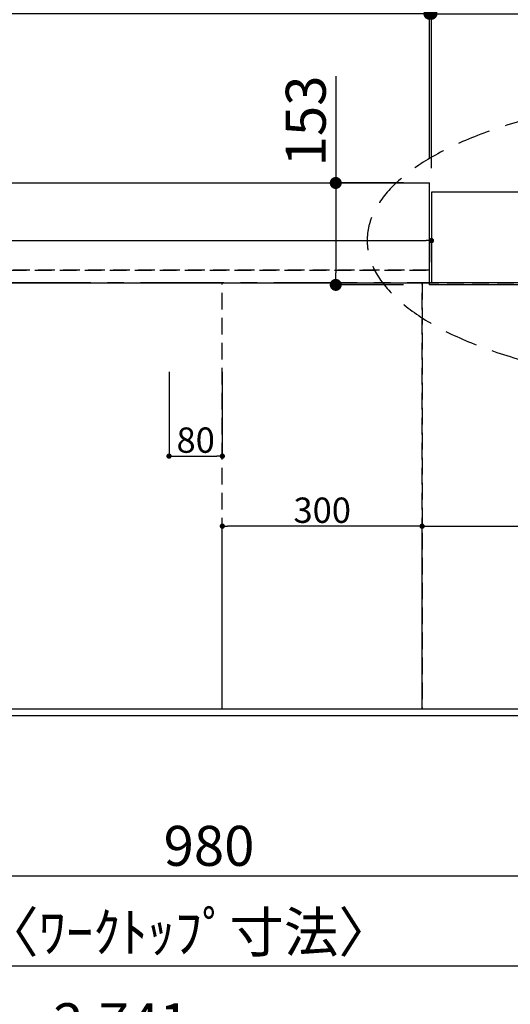
# Model space of a CAD drawing. Extents: x 83844 to 110317, y -22065 to -13195.
# Drawn here: x 85743 to 86479, y -15873 to -14395 of the extents above; entities that cross this region are included whole.
import ezdxf

# ---------------------------------------------------------------- set-up
doc = ezdxf.new("R2010")
doc.units = 0
doc.header["$LTSCALE"] = 50
doc.header["$MEASUREMENT"] = 0
for name, pattern in [('CENTER', [2, 1.25, -0.25, 0.25, -0.25]), ('DASHED', [0.75, 0.5, -0.25]), ('HIDDEN', [0.375, 0.25, -0.125])]:
    doc.linetypes.add(name, pattern=pattern)
doc.layers.get('0').update_dxf_attribs({"linetype": 'CONTINUOUS'})
doc.layers.get('DEFPOINTS').update_dxf_attribs({"color": 146, "linetype": 'CONTINUOUS'})
for name, color, linetype in [('111-壁仕上', 3, 'CONTINUOUS'), ('121-キャビネット（中）', 253, 'HIDDEN'), ('126-甲板', 2, 'CONTINUOUS'), ('160-文字', 254, 'CONTINUOUS'), ('166-寸法B', 11, 'CONTINUOUS')]:
    doc.layers.add(name, color=color, linetype=linetype)
doc.styles.add('KH001', font='txt')
doc.dimstyles.new('KH1xx015', dxfattribs={"dimscale": 10, "dimtxt": 3.8, "dimasz": 0.8, "dimexe": 0.3, "dimexo": 1.2, "dimgap": 0.5, "dimtad": 3, "dimdec": 1, "dimdsep": 46, "dimlunit": 6, "dimtxsty": 'KH001', "dimblk": 'DOT', "dimcen": 1, "dimdle": 1, "dimclrd": 256, "dimclre": 256, "dimclrt": 256, "dimadec": 0, "dimazin": 0, "dimtfac": 1, "dimtdec": 1, "dimtix": 1, "dimtmove": 2, "dimatfit": 3, "dimldrblk": 'CLOSEDBLANK', "dimfxl": 1, "dimtolj": 1, "dimtzin": 0, "dimlwd": -1, "dimlwe": -1, "dimarcsym": 0})
doc.dimstyles.new('KH1xx030', dxfattribs={"dimscale": 30, "dimtxt": 2, "dimasz": 0.6, "dimexe": 0.3, "dimexo": 1.2, "dimgap": 0.5, "dimtad": 3, "dimdec": 1, "dimdsep": 46, "dimlunit": 6, "dimtxsty": 'KH001', "dimblk": 'DOT', "dimcen": 1, "dimdle": 1, "dimclrd": 256, "dimclre": 256, "dimclrt": 256, "dimadec": 0, "dimazin": 0, "dimtfac": 1, "dimtdec": 1, "dimtix": 1, "dimtmove": 2, "dimatfit": 3, "dimldrblk": 'CLOSEDBLANK', "dimfxl": 1, "dimtolj": 1, "dimtzin": 0, "dimlwd": -1, "dimlwe": -1, "dimarcsym": 0})

# ---------------------------------------------------------------- blocks, each defined once
blk = doc.blocks.new('_Dot')
at = {"color": 0, "linetype": 'ByBlock', "lineweight": -2}
blk.add_line((-0.5, 0), (-1, 0), dxfattribs=at)
at = {"color": 0, "linetype": 'ByBlock', "const_width": 0.5}
blk.add_lwpolyline([(-0.25, 0, 1), (0.25, 0, 1)], format="xyb", close=True, dxfattribs=at)
blk = doc.blocks.new('*D40')
at = {"layer": '166-寸法B', "transparency": 16777216}
for p, q in [((85537, -15466.5), (85537, -15689.5)), ((86517, -15476.5), (86517, -15689.5)), ((85555, -15680.5), (86499, -15680.5))]:
    blk.add_line(p, q, dxfattribs=at)
at = {"layer": 'DEFPOINTS', "color": 0, "transparency": 16777216}
for p in [(85537, -15430.5), (86517, -15440.5), (86517, -15680.5)]:
    blk.add_point(p, dxfattribs=at)
at = {"layer": '166-寸法B', "transparency": 16777216, "xscale": 18, "yscale": 18, "zscale": 18, "rotation": 180}
blk.add_blockref('_Dot', (85537, -15680.5), dxfattribs=at)
at = {"layer": '166-寸法B', "transparency": 16777216, "xscale": 18, "yscale": 18, "zscale": 18}
blk.add_blockref('_Dot', (86517, -15680.5), dxfattribs=at)
at = {"layer": '166-寸法B', "transparency": 16777216, "insert": (86027, -15635.5), "char_height": 60, "attachment_point": 5, "style": 'KH001'}
blk.add_mtext('\\A1;980', dxfattribs=at)
blk = doc.blocks.new('_ClosedBlank')
at = {"color": 0, "linetype": 'ByBlock', "lineweight": -2}
for p, q in [((-1, 0.167), (0, 0)), ((-1, 0.167), (-1, -0.167)), ((0, 0), (-1, -0.167))]:
    blk.add_line(p, q, dxfattribs=at)
blk = doc.blocks.new('*D43')
at = {"layer": '166-寸法B', "transparency": 16777216}
for p, q in [((84525, -15476.5), (84525, -15824.5)), ((87263, -15476.5), (87263, -15824.5)), ((84543, -15815.5), (87245, -15815.5))]:
    blk.add_line(p, q, dxfattribs=at)
at = {"layer": 'DEFPOINTS', "color": 0, "transparency": 16777216}
for p in [(84525, -15440.5), (87263, -15440.5), (87263, -15815.5)]:
    blk.add_point(p, dxfattribs=at)
at = {"layer": '166-寸法B', "transparency": 16777216, "xscale": 18, "yscale": 18, "zscale": 18, "rotation": 180}
blk.add_blockref('_Dot', (84525, -15815.5), dxfattribs=at)
at = {"layer": '166-寸法B', "transparency": 16777216, "xscale": 18, "yscale": 18, "zscale": 18}
blk.add_blockref('_Dot', (87263, -15815.5), dxfattribs=at)
at = {"layer": '166-寸法B', "transparency": 16777216, "insert": (85894, -15765.1), "char_height": 60, "attachment_point": 5, "style": 'KH001'}
blk.add_mtext('\\A1;2,738〈ﾜｰｸﾄｯﾌﾟ寸法〉', dxfattribs=at)
blk = doc.blocks.new('*D52')
at = {"layer": 'DEFPOINTS', "transparency": 16777216}
for p, q in [((85967, -14923.8), (85967, -15053.5)), ((86047, -14923.8), (86047, -15053.5)), ((85975, -15050.5), (86039, -15050.5))]:
    blk.add_line(p, q, dxfattribs=at)
at = {"layer": 'DEFPOINTS', "color": 0, "transparency": 16777216}
for p in [(85967, -14911.8), (86047, -14911.8), (86047, -15050.5)]:
    blk.add_point(p, dxfattribs=at)
at = {"layer": 'DEFPOINTS', "transparency": 16777216, "xscale": 8, "yscale": 8, "zscale": 8, "rotation": 180}
blk.add_blockref('_Dot', (85967, -15050.5), dxfattribs=at)
at = {"layer": 'DEFPOINTS', "transparency": 16777216, "xscale": 8, "yscale": 8, "zscale": 8}
blk.add_blockref('_Dot', (86047, -15050.5), dxfattribs=at)
at = {"layer": 'DEFPOINTS', "transparency": 16777216, "insert": (86007, -15026.5), "char_height": 38, "attachment_point": 5, "style": 'KH001'}
blk.add_mtext('\\A1;80', dxfattribs=at)
blk = doc.blocks.new('*D58')
at = {"layer": '166-寸法B', "transparency": 16777216}
for p, q in [((84525, -15476.5), (84525, -15959.5)), ((87266, -15476.5), (87266, -15959.5)), ((84543, -15950.5), (87248, -15950.5))]:
    blk.add_line(p, q, dxfattribs=at)
at = {"layer": 'DEFPOINTS', "color": 0, "transparency": 16777216}
for p in [(84525, -15440.5), (87266, -15440.5), (87266, -15950.5)]:
    blk.add_point(p, dxfattribs=at)
at = {"layer": '166-寸法B', "transparency": 16777216, "xscale": 18, "yscale": 18, "zscale": 18, "rotation": 180}
blk.add_blockref('_Dot', (84525, -15950.5), dxfattribs=at)
at = {"layer": '166-寸法B', "transparency": 16777216, "xscale": 18, "yscale": 18, "zscale": 18}
blk.add_blockref('_Dot', (87266, -15950.5), dxfattribs=at)
at = {"layer": '166-寸法B', "transparency": 16777216, "insert": (85895.5, -15901.7), "char_height": 60, "attachment_point": 5, "style": 'KH001'}
blk.add_mtext('\\A1;2,741', dxfattribs=at)
blk = doc.blocks.new('*D62')
at = {"layer": 'DEFPOINTS', "transparency": 16777216}
for p, q in [((86347, -15418.5), (86347, -15152.7)), ((86355, -15155.7), (87239, -15155.7)), ((87247, -15418.5), (87247, -15152.7))]:
    blk.add_line(p, q, dxfattribs=at)
at = {"layer": 'DEFPOINTS', "color": 0, "transparency": 16777216}
for p in [(87247, -15155.7), (86347, -15430.5), (87247, -15430.5)]:
    blk.add_point(p, dxfattribs=at)
at = {"layer": 'DEFPOINTS', "transparency": 16777216, "xscale": 8, "yscale": 8, "zscale": 8, "rotation": 180}
blk.add_blockref('_Dot', (86347, -15155.7), dxfattribs=at)
at = {"layer": 'DEFPOINTS', "transparency": 16777216, "xscale": 8, "yscale": 8, "zscale": 8}
blk.add_blockref('_Dot', (87247, -15155.7), dxfattribs=at)
at = {"layer": 'DEFPOINTS', "transparency": 16777216, "insert": (86797, -15131.7), "char_height": 38, "attachment_point": 5, "style": 'KH001'}
blk.add_mtext('\\A1;900', dxfattribs=at)
blk = doc.blocks.new('*D63')
at = {"layer": 'DEFPOINTS', "transparency": 16777216}
for p, q in [((86047, -15418.5), (86047, -15152.7)), ((86339, -15155.7), (86055, -15155.7)), ((86347, -15418.5), (86347, -15152.7))]:
    blk.add_line(p, q, dxfattribs=at)
at = {"layer": 'DEFPOINTS', "color": 0, "transparency": 16777216}
for p in [(86047, -15155.7), (86047, -15430.5), (86347, -15430.5)]:
    blk.add_point(p, dxfattribs=at)
at = {"layer": 'DEFPOINTS', "transparency": 16777216, "xscale": 8, "yscale": 8, "zscale": 8, "rotation": 180}
blk.add_blockref('_Dot', (86047, -15155.7), dxfattribs=at)
at = {"layer": 'DEFPOINTS', "transparency": 16777216, "xscale": 8, "yscale": 8, "zscale": 8}
blk.add_blockref('_Dot', (86347, -15155.7), dxfattribs=at)
at = {"layer": 'DEFPOINTS', "transparency": 16777216, "insert": (86197, -15131.7), "char_height": 38, "attachment_point": 5, "style": 'KH001'}
blk.add_mtext('\\A1;300', dxfattribs=at)
blk = doc.blocks.new('*D70')
at = {"layer": '166-寸法B', "transparency": 16777216}
for p, q in [((84525, -14604.5), (84525, -14377.5)), ((86358, -14604.5), (86358, -14377.5)), ((86340, -14386.5), (84543, -14386.5))]:
    blk.add_line(p, q, dxfattribs=at)
at = {"layer": 'DEFPOINTS', "color": 0, "transparency": 16777216}
for p in [(84525, -14386.5), (84525, -14640.5), (86358, -14640.5)]:
    blk.add_point(p, dxfattribs=at)
at = {"layer": '166-寸法B', "transparency": 16777216, "xscale": 18, "yscale": 18, "zscale": 18, "rotation": 180}
blk.add_blockref('_Dot', (84525, -14386.5), dxfattribs=at)
at = {"layer": '166-寸法B', "transparency": 16777216, "xscale": 18, "yscale": 18, "zscale": 18}
blk.add_blockref('_Dot', (86358, -14386.5), dxfattribs=at)
at = {"layer": '166-寸法B', "transparency": 16777216, "insert": (85441.5, -14336.1), "char_height": 60, "attachment_point": 5, "style": 'KH001'}
blk.add_mtext('\\A1;1,833〈ﾜｰｸﾄｯﾌﾟ寸法〉', dxfattribs=at)
blk = doc.blocks.new('*D71')
at = {"layer": '166-寸法B', "transparency": 16777216}
for p, q in [((86361, -14618.5), (86361, -14377.5)), ((87266, -14604.9), (87266, -14377.5)), ((86379, -14386.5), (87248, -14386.5))]:
    blk.add_line(p, q, dxfattribs=at)
at = {"layer": 'DEFPOINTS', "color": 0, "transparency": 16777216}
for p in [(87266, -14386.5), (87266, -14640.9), (86361, -14654.5)]:
    blk.add_point(p, dxfattribs=at)
at = {"layer": '166-寸法B', "transparency": 16777216, "xscale": 18, "yscale": 18, "zscale": 18, "rotation": 180}
blk.add_blockref('_Dot', (86361, -14386.5), dxfattribs=at)
at = {"layer": '166-寸法B', "transparency": 16777216, "xscale": 18, "yscale": 18, "zscale": 18}
blk.add_blockref('_Dot', (87266, -14386.5), dxfattribs=at)
at = {"layer": '166-寸法B', "transparency": 16777216, "insert": (86813.5, -14341.5), "char_height": 60, "attachment_point": 5, "style": 'KH001'}
blk.add_mtext('\\A1;905', dxfattribs=at)
blk = doc.blocks.new('*D72')
at = {"layer": '166-寸法B', "transparency": 16777216}
for p, q in [((86217.3, -14480), (86217.3, -14640.5)), ((86319, -14640.5), (86208.3, -14640.5)), ((86217.3, -14658.5), (86217.3, -14775.5)), ((86319, -14793.5), (86208.3, -14793.5))]:
    blk.add_line(p, q, dxfattribs=at)
at = {"layer": 'DEFPOINTS', "color": 0, "transparency": 16777216}
for p in [(86355, -14640.5), (86217.3, -14793.5), (86355, -14793.5)]:
    blk.add_point(p, dxfattribs=at)
at = {"layer": '166-寸法B', "transparency": 16777216, "xscale": 18, "yscale": 18, "zscale": 18}
for p, rotation in [((86217.3, -14640.5), 90), ((86217.3, -14793.5), 270)]:
    blk.add_blockref('_Dot', p, dxfattribs=dict(at, rotation=rotation))
at = {"layer": '166-寸法B', "transparency": 16777216, "insert": (86172.3, -14547.4), "char_height": 60, "attachment_point": 5, "rotation": 90, "style": 'KH001'}
blk.add_mtext('\\A1;153', dxfattribs=at)
blk = doc.blocks.new('*D73')
at = {"layer": '166-寸法B', "transparency": 16777216}
for p, q in [((86358, -14604.5), (86358, -14377.5)), ((86361, -14618.5), (86361, -14377.5)), ((86340, -14386.5), (86322, -14386.5)), ((86361, -14386.5), (86358, -14386.5)), ((86379, -14386.5), (86397, -14386.5))]:
    blk.add_line(p, q, dxfattribs=at)
at = {"layer": 'DEFPOINTS', "color": 0, "transparency": 16777216}
for p in [(86358, -14386.5), (86358, -14640.5), (86361, -14654.5)]:
    blk.add_point(p, dxfattribs=at)
at = {"layer": '166-寸法B', "transparency": 16777216, "xscale": 18, "yscale": 18, "zscale": 18}
blk.add_blockref('_Dot', (86358, -14386.5), dxfattribs=at)
at = {"layer": '166-寸法B', "transparency": 16777216, "xscale": 18, "yscale": 18, "zscale": 18, "rotation": 180}
blk.add_blockref('_Dot', (86361, -14386.5), dxfattribs=at)
at = {"layer": '166-寸法B', "transparency": 16777216, "insert": (86461.5, -14337.2), "char_height": 60, "attachment_point": 5, "style": 'KH001'}
blk.add_mtext('\\A1;3〈ｸﾘｱﾗﾝｽ〉', dxfattribs=at)
blk = doc.blocks.new('*D89')
at = {"layer": 'DEFPOINTS', "transparency": 16777216}
for p, q in [((84528, -14759.5), (84528, -14724)), ((84536, -14727), (86353, -14727)), ((86361, -14759.5), (86361, -14724))]:
    blk.add_line(p, q, dxfattribs=at)
at = {"layer": 'DEFPOINTS', "color": 0, "transparency": 16777216}
for p in [(86361, -14727), (84528, -14771.5), (86361, -14771.5)]:
    blk.add_point(p, dxfattribs=at)
at = {"layer": 'DEFPOINTS', "transparency": 16777216, "xscale": 8, "yscale": 8, "zscale": 8, "rotation": 180}
blk.add_blockref('_Dot', (84528, -14727), dxfattribs=at)
at = {"layer": 'DEFPOINTS', "transparency": 16777216, "xscale": 8, "yscale": 8, "zscale": 8}
blk.add_blockref('_Dot', (86361, -14727), dxfattribs=at)
at = {"layer": 'DEFPOINTS', "transparency": 16777216, "insert": (85444.5, -14700.6), "char_height": 38, "attachment_point": 5, "style": 'KH001'}
blk.add_mtext('\\A1;1,833', dxfattribs=at)

msp = doc.modelspace()

# ---------------------------------------------------------------- linework, layer by layer
at = {"layer": '111-壁仕上', "ltscale": 2}
for p, q in [((86361.01, -14654.46), (86361.01, -14790.46)), ((87266.01, -14654.46), (86361.01, -14654.46)), ((87266.01, -14790.46), (86361.01, -14790.46))]:
    msp.add_line(p, q, dxfattribs=at)
at = {"layer": '111-壁仕上', "color": 253, "linetype": 'CENTER', "ltscale": 2}
msp.add_line((88249.36, -14790.46), (84329.19, -14790.46), dxfattribs=at)
at = {"layer": '121-キャビネット（中）', "ltscale": 2}
msp.add_line((84528.01, -14771.46), (86361.01, -14771.46), dxfattribs=at)
msp.add_lwpolyline([(87266.01, -15430.46), (84528.01, -15430.46), (84528.01, -14771.46)], dxfattribs=at)
at = {"layer": '126-甲板'}
for p, q in [((86358.01, -14793.46), (86358.01, -14640.46)), ((87263.01, -14793.46), (86358.01, -14793.46))]:
    msp.add_line(p, q, dxfattribs=at)
msp.add_lwpolyline([(87263.01, -14793.46), (87263.01, -15440.46), (84525.01, -15440.46), (84525.01, -14640.46), (86358.01, -14640.46)], dxfattribs=at)
at = {"layer": '160-文字', "linetype": 'DASHED', "ltscale": 2, "extrusion": (0, 0, -1)}
msp.add_ellipse((86799.36, -14726.77), major_axis=(534.89, 0), ratio=0.4069742, dxfattribs=at)
at = {"layer": 'DEFPOINTS', "linetype": 'DASHED'}
for points in [[(86358.01, -14771.46), (84528.01, -14771.46), (84528.01, -14790.46), (86358.01, -14790.46)], [(86347.01, -15430.46), (85597.01, -15430.46), (85597.01, -14790.46), (86347.01, -14790.46)], [(86347.01, -15430.46), (86047.01, -15430.46), (86047.01, -14790.46), (86347.01, -14790.46)], [(87247.01, -15430.46), (86347.01, -15430.46), (86347.01, -14790.46), (87247.01, -14790.46)]]:
    msp.add_lwpolyline(points, close=True, dxfattribs=at)

# ---------------------------------------------------------------- dimensions: what is measured, and where the dimension line sits
at = {"layer": '166-寸法B'}
for base, p1, p2, picture, middle in [((84525.01, -14386.45), (86358.01, -14640.46), (84525.01, -14640.46), '*D70', (85441.51, -14336.12)), ((87263.01, -15815.46), (84525.01, -15440.46), (87263.01, -15440.46), '*D43', (85894.01, -15765.13))]:
    dim = msp.add_linear_dim(base=base, p1=p1, p2=p2, angle=180, text='<>〈ﾜｰｸﾄｯﾌﾟ寸法〉', dimstyle='KH1xx030', dxfattribs=at)
    dim.commit()
    dim.dimension.update_dxf_attribs({"geometry": picture, "text_midpoint": middle})
dim = msp.add_linear_dim(base=(86358.01, -14386.45), p1=(86361.01, -14654.46), p2=(86358.01, -14640.46), angle=180, text='<>〈ｸﾘｱﾗﾝｽ〉', dimstyle='KH1xx030', dxfattribs=at)
dim.commit()
dim.dimension.update_dxf_attribs({"geometry": '*D73', "text_midpoint": (86461.54, -14337.19), "dimtype": 128})
for base, p1, p2, picture, middle in [((87266.01, -14386.45), (86361.01, -14654.46), (87266.01, -14640.88), '*D71', (86813.51, -14341.45)), ((87266.01, -15950.46), (84525.01, -15440.46), (87266.01, -15440.46), '*D58', (85895.51, -15901.65)), ((86517.01, -15680.46), (85537.01, -15430.46), (86517.01, -15440.46), '*D40', (86027.01, -15635.46))]:
    dim = msp.add_linear_dim(base=base, p1=p1, p2=p2, angle=180, dimstyle='KH1xx030', dxfattribs=at)
    dim.commit()
    dim.dimension.update_dxf_attribs({"geometry": picture, "text_midpoint": middle})
dim = msp.add_linear_dim(base=(86217.31, -14793.46), p1=(86355.01, -14640.46), p2=(86355.01, -14793.46), angle=90, dimstyle='KH1xx030', override={"dimtmove": 1}, dxfattribs=at)
dim.commit()
dim.dimension.update_dxf_attribs({"geometry": '*D72', "text_midpoint": (86246.17, -14547.39), "dimtype": 128})
at = {"layer": 'DEFPOINTS'}
for base, p1, p2, picture, middle in [((86361.01, -14727), (84528.01, -14771.46), (86361.01, -14771.46), '*D89', (85444.51, -14700.59)), ((86047.01, -15050.51), (85967.01, -14911.79), (86047.01, -14911.79), '*D52', (86007.01, -15026.51))]:
    dim = msp.add_linear_dim(base=base, p1=p1, p2=p2, dimstyle='KH1xx015', dxfattribs=at)
    dim.commit()
    dim.dimension.update_dxf_attribs({"geometry": picture, "text_midpoint": middle})
for base, p2, picture, middle in [((86047.01, -15155.7), (86047.01, -15430.46), '*D63', (86197.01, -15131.7)), ((87247.01, -15155.7), (87247.01, -15430.46), '*D62', (86797.01, -15131.7))]:
    dim = msp.add_linear_dim(base=base, p1=(86347.01, -15430.46), p2=p2, angle=180, dimstyle='KH1xx015', dxfattribs=at)
    dim.commit()
    dim.dimension.update_dxf_attribs({"geometry": picture, "text_midpoint": middle})

doc.saveas('drawing.dxf')
